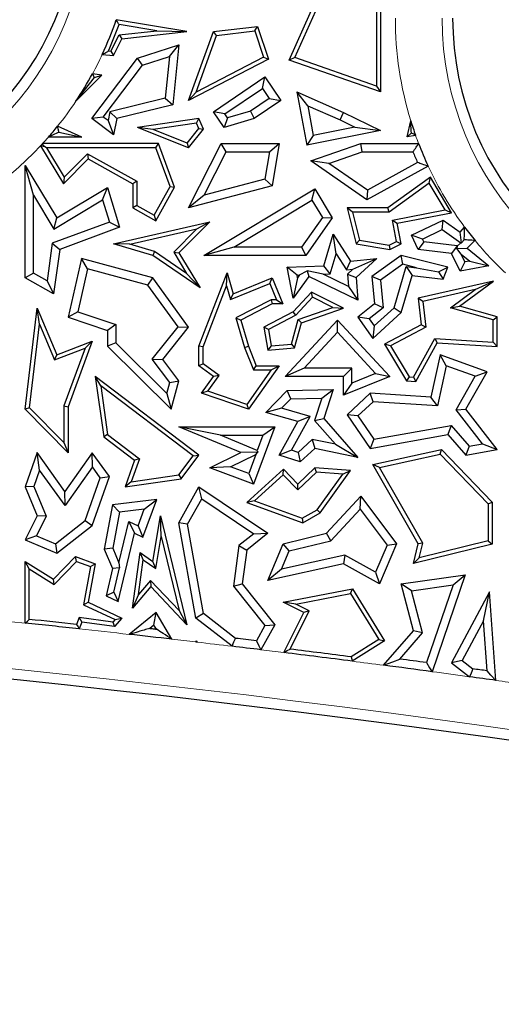
# Model space of a CAD drawing. Units: millimetres. Extents: x 0 to 420, y 0 to 297.
# Drawn here: x 162 to 166, y 79 to 86 of the extents above; entities that cross this region are included whole.
import ezdxf

# ---------------------------------------------------------------- set-up
doc = ezdxf.new("R2010")
doc.units = ezdxf.units.MM

msp = doc.modelspace()

# ---------------------------------------------------------------- linework, layer by layer
at = {"color": 7, "linetype": 'Continuous', "lineweight": 25}
for p, q in [((164.2005, 85.7229), (164.4196, 86.214)), ((164.2404, 85.7401), (164.4496, 86.209)), ((164.8502, 86.214), (164.8502, 85.4962)), ((164.8209, 86.1897), (164.8209, 85.5376)), ((163.4706, 85.9248), (162.9698, 86.0099)), ((163.2588, 85.931), (162.9894, 85.9768)), ((162.9899, 85.9013), (163.2588, 85.931)), ((163.009, 85.8739), (163.4706, 85.9248)), ((163.2588, 85.931), (163.4706, 85.9248)), ((163.4844, 85.4344), (163.6604, 85.9248)), ((163.6604, 85.9248), (163.9755, 85.9621)), ((163.6819, 85.8978), (163.6604, 85.9248)), ((163.6819, 85.8978), (163.9551, 85.9301)), ((163.9551, 85.9301), (163.9755, 85.9621)), ((163.9551, 85.9301), (164.0165, 85.7428)), ((163.9755, 85.9621), (164.0522, 85.7282)), ((162.9319, 85.786), (162.9899, 85.9013)), ((162.9492, 85.755), (163.009, 85.8739)), ((162.9899, 85.9013), (163.009, 85.8739)), ((163.5373, 85.4949), (163.6819, 85.8978)), ((162.914, 85.7876), (162.9319, 85.786)), ((162.9319, 85.786), (162.9492, 85.755)), ((163.1197, 85.7361), (163.4156, 85.8321)), ((163.3479, 85.7483), (163.4156, 85.8321)), ((163.4156, 85.8321), (163.3715, 85.404)), ((162.7951, 85.3064), (163.1197, 85.7361)), ((162.87, 85.762), (162.9492, 85.755)), ((163.1555, 85.6859), (163.1197, 85.7361)), ((163.1555, 85.6859), (163.3479, 85.7483)), ((163.3479, 85.7483), (163.3173, 85.4512)), ((164.0522, 85.7282), (163.4844, 85.4344)), ((164.0165, 85.7428), (163.5373, 85.4949)), ((164.0165, 85.7428), (164.0522, 85.7282)), ((164.2404, 85.7401), (164.2005, 85.7229)), ((164.8502, 85.4962), (164.2005, 85.7229)), ((164.8209, 85.5376), (164.2404, 85.7401)), ((162.8775, 85.3179), (163.1555, 85.6859)), ((162.6827, 85.4297), (162.8678, 85.6145)), ((162.6827, 85.4297), (162.8149, 85.5977)), ((162.8678, 85.6145), (162.8013, 85.6258)), ((162.8149, 85.5977), (162.8678, 85.6145)), ((163.6604, 85.3557), (164.0255, 85.603)), ((164.0098, 85.5214), (164.0255, 85.603)), ((164.0255, 85.603), (164.1397, 85.4344)), ((163.742, 85.34), (164.0098, 85.5214)), ((164.0098, 85.5214), (164.0581, 85.4501)), ((164.8209, 85.5376), (164.8502, 85.4962)), ((163.3173, 85.4512), (162.9249, 85.3547)), ((163.3173, 85.4512), (163.3715, 85.404)), ((163.5373, 85.4949), (163.4844, 85.4344)), ((164.0581, 85.4501), (163.9252, 85.3601)), ((164.1397, 85.4344), (163.9507, 85.3064)), ((164.0581, 85.4501), (164.1397, 85.4344)), ((164.3316, 85.3979), (164.2534, 85.4962)), ((164.2534, 85.4962), (164.5871, 85.3503)), ((164.2534, 85.4962), (164.3243, 85.1174)), ((163.3715, 85.404), (162.9745, 85.3064)), ((163.9252, 85.3601), (163.7616, 85.3112)), ((163.9252, 85.3601), (163.9507, 85.3064)), ((164.3316, 85.3979), (164.5625, 85.297)), ((164.3316, 85.3979), (164.3711, 85.1866)), ((162.8775, 85.3179), (162.7951, 85.3064)), ((162.9492, 85.19), (162.7951, 85.3064)), ((162.9113, 85.2923), (162.8775, 85.3179)), ((162.9249, 85.3547), (162.9113, 85.2923)), ((162.9113, 85.2923), (162.9492, 85.19)), ((162.9249, 85.3547), (162.9745, 85.3064)), ((162.9745, 85.3064), (162.9492, 85.19)), ((163.558, 85.3064), (163.1197, 85.2425)), ((163.5399, 85.2741), (163.558, 85.3064)), ((163.5899, 85.2321), (163.558, 85.3064)), ((163.742, 85.34), (163.6604, 85.3557)), ((163.7371, 85.2425), (163.6604, 85.3557)), ((163.7616, 85.3112), (163.7371, 85.2425)), ((163.9507, 85.3064), (163.7371, 85.2425)), ((163.7616, 85.3112), (163.742, 85.34)), ((164.5625, 85.297), (164.5871, 85.3503)), ((164.5625, 85.297), (164.6678, 85.2455)), ((164.5871, 85.3503), (164.8502, 85.2217)), ((165.0399, 85.1778), (165.0645, 85.2916)), ((162.7245, 85.1747), (162.5521, 85.252)), ((163.2323, 85.2292), (163.1197, 85.2425)), ((163.4827, 85.0976), (163.1197, 85.2425)), ((163.5399, 85.2741), (163.2323, 85.2292)), ((163.4733, 85.1329), (163.2323, 85.2292)), ((163.4733, 85.1329), (163.556, 85.2367)), ((163.4827, 85.0976), (163.5899, 85.2321)), ((163.556, 85.2367), (163.5399, 85.2741)), ((163.556, 85.2367), (163.5899, 85.2321)), ((164.8502, 85.2217), (164.3243, 85.1174)), ((164.6678, 85.2455), (164.3711, 85.1866)), ((164.6678, 85.2455), (164.8502, 85.2217)), ((162.7245, 85.1747), (162.4871, 85.1747)), ((162.5622, 85.2094), (162.7245, 85.1747)), ((164.3711, 85.1866), (164.3243, 85.1174)), ((165.0689, 85.2053), (165.0399, 85.1778)), ((165.0989, 85.1875), (165.0399, 85.1778)), ((162.4316, 85.1134), (162.5945, 84.8433)), ((163.2705, 85.1288), (162.4459, 85.1288)), ((162.4744, 85.0994), (162.4536, 85.1111)), ((163.2501, 85.0994), (162.4744, 85.0994)), ((162.4744, 85.0994), (162.6002, 84.8909)), ((163.2501, 85.0994), (163.2705, 85.1288)), ((163.3524, 84.8225), (163.2501, 85.0994)), ((163.3847, 84.82), (163.2705, 85.1288)), ((163.4733, 85.1329), (163.4827, 85.0976)), ((163.4844, 84.6708), (163.7165, 85.1288)), ((163.7526, 85.07), (163.7165, 85.1288)), ((163.7165, 85.1288), (164.1295, 85.1288)), ((164.0598, 85.07), (164.1295, 85.1288)), ((164.1295, 85.1288), (164.078, 84.8279)), ((164.3545, 85.0061), (164.7086, 85.1288)), ((164.7185, 85.07), (164.7086, 85.1288)), ((164.7086, 85.1288), (165.1206, 85.1288)), ((162.5945, 84.8433), (162.7694, 85.0204)), ((162.6002, 84.8909), (162.7642, 85.057)), ((162.7642, 85.057), (162.7694, 85.0204)), ((162.7642, 85.057), (163.1163, 84.8606)), ((162.7694, 85.0204), (163.0869, 84.8433)), ((163.5961, 84.7612), (163.7526, 85.07)), ((163.7526, 85.07), (164.0598, 85.07)), ((164.0598, 85.07), (164.0265, 84.875)), ((164.4828, 84.9883), (164.7185, 85.07)), ((164.7185, 85.07), (165.0806, 85.07)), ((162.3798, 84.7619), (162.321, 84.9732)), ((162.321, 84.9732), (162.5462, 84.5998)), ((162.321, 84.1731), (162.321, 84.9732)), ((164.4828, 84.9883), (164.3545, 85.0061)), ((164.752, 84.729), (164.3545, 85.0061)), ((164.7558, 84.7981), (164.4828, 84.9883)), ((165.1888, 84.9682), (164.752, 84.729)), ((165.1128, 84.9936), (164.7558, 84.7981)), ((162.6002, 84.8909), (162.5945, 84.8433)), ((164.0265, 84.875), (163.5961, 84.7612)), ((164.0265, 84.875), (164.078, 84.8279)), ((165.2048, 84.8903), (164.9021, 84.6708)), ((165.196, 84.8476), (165.2048, 84.8903)), ((165.3557, 84.6371), (165.2048, 84.8903)), ((162.5462, 84.5998), (162.9069, 84.8173)), ((162.8728, 84.7281), (162.9069, 84.8173)), ((162.9069, 84.8173), (162.9937, 84.5341)), ((163.1163, 84.8606), (163.0869, 84.8433)), ((163.0869, 84.8433), (163.0869, 84.6708)), ((163.1163, 84.8606), (163.1163, 84.6881)), ((163.2392, 84.6195), (163.3524, 84.8225)), ((163.2505, 84.5795), (163.3847, 84.82)), ((163.3524, 84.8225), (163.3847, 84.82)), ((164.078, 84.8279), (163.4844, 84.6708)), ((163.5931, 84.3339), (164.382, 84.8064)), ((164.3618, 84.7258), (164.382, 84.8064)), ((164.382, 84.8064), (164.5058, 84.5998)), ((165.196, 84.8476), (164.9117, 84.6414)), ((165.3091, 84.658), (165.196, 84.8476)), ((162.3798, 84.7619), (162.5263, 84.5191)), ((162.3798, 84.2077), (162.3798, 84.7619)), ((163.5961, 84.7612), (163.4844, 84.6708)), ((164.7558, 84.7981), (164.752, 84.729)), ((162.5263, 84.5191), (162.8728, 84.7281)), ((162.8728, 84.7281), (162.9213, 84.57)), ((163.1163, 84.6881), (163.0869, 84.6708)), ((163.0869, 84.6708), (163.2505, 84.5795)), ((163.1163, 84.6881), (163.2392, 84.6195)), ((163.8057, 84.3927), (164.3618, 84.7258)), ((164.3618, 84.7258), (164.4357, 84.6024)), ((164.6493, 84.6414), (164.6115, 84.6708)), ((164.9021, 84.6708), (164.6115, 84.6708)), ((164.6115, 84.6708), (164.6762, 84.4159)), ((164.9117, 84.6414), (164.9021, 84.6708)), ((162.5263, 84.5191), (162.5462, 84.5998)), ((163.2392, 84.6195), (163.2505, 84.5795)), ((164.4357, 84.6024), (164.2873, 84.3927)), ((164.5058, 84.5998), (164.3177, 84.3339)), ((164.4357, 84.6024), (164.5058, 84.5998)), ((164.9117, 84.6414), (164.6493, 84.6414)), ((164.6493, 84.6414), (164.6999, 84.4418)), ((164.9344, 84.5849), (165.3091, 84.658)), ((164.9689, 84.5617), (165.3557, 84.6371)), ((165.3091, 84.658), (165.3557, 84.6371)), ((162.9213, 84.57), (162.514, 84.4195)), ((162.9937, 84.5341), (162.5674, 84.3766)), ((162.9213, 84.57), (162.9937, 84.5341)), ((162.9503, 84.4159), (163.6347, 84.5732)), ((163.0665, 84.4125), (163.5427, 84.5219)), ((163.5427, 84.5219), (163.3786, 84.3556)), ((163.6347, 84.5732), (163.4156, 84.3513)), ((163.5427, 84.5219), (163.6347, 84.5732)), ((164.9641, 84.4325), (164.9344, 84.5849)), ((164.9344, 84.5849), (164.9689, 84.5617)), ((164.9973, 84.4159), (164.9689, 84.5617)), ((165.0698, 84.4767), (165.2944, 84.5853)), ((165.2886, 84.5172), (165.2944, 84.5853)), ((165.2944, 84.5853), (165.417, 84.4981)), ((165.417, 84.4981), (165.4481, 84.534)), ((164.4472, 84.2592), (164.5139, 84.4847)), ((164.5337, 84.3444), (164.5139, 84.4847)), ((164.5139, 84.4847), (164.6367, 84.2923)), ((165.1483, 84.4494), (165.0698, 84.4767)), ((165.1182, 84.3766), (165.0698, 84.4767)), ((165.1483, 84.4494), (165.2886, 84.5172)), ((165.2886, 84.5172), (165.4203, 84.4236)), ((165.426, 84.424), (165.417, 84.4981)), ((162.514, 84.4195), (162.4772, 84.1533)), ((162.514, 84.4195), (162.5674, 84.3766)), ((163.0665, 84.4125), (162.9503, 84.4159)), ((163.2299, 84.3339), (162.9503, 84.4159)), ((163.2427, 84.3608), (163.0665, 84.4125)), ((163.8057, 84.3927), (163.5931, 84.3339)), ((164.2873, 84.3927), (163.8057, 84.3927)), ((164.2873, 84.3927), (164.3177, 84.3339)), ((164.6999, 84.4418), (164.6762, 84.4159)), ((164.6762, 84.4159), (164.9158, 84.3766)), ((164.6999, 84.4418), (164.9114, 84.4071)), ((164.9114, 84.4071), (164.9641, 84.4325)), ((164.9114, 84.4071), (164.9158, 84.3766)), ((164.9158, 84.3766), (164.9973, 84.4159)), ((164.9641, 84.4325), (164.9973, 84.4159)), ((165.1571, 84.4311), (165.1182, 84.3766)), ((165.1571, 84.4311), (165.1483, 84.4494)), ((165.3945, 84.4024), (165.1571, 84.4311)), ((165.3945, 84.4024), (165.3556, 84.3479)), ((165.3957, 84.3998), (165.3925, 84.3819)), ((165.3925, 84.3819), (165.4649, 84.3849)), ((165.4231, 84.3432), (165.3925, 84.3819)), ((165.3957, 84.3998), (165.3945, 84.4024)), ((165.4203, 84.4236), (165.3957, 84.3998)), ((165.4203, 84.4236), (165.426, 84.424)), ((165.4454, 84.4446), (165.426, 84.424)), ((165.5217, 84.4399), (165.4649, 84.3849)), ((165.4649, 84.3849), (165.6191, 84.2592)), ((162.5674, 84.3766), (162.5237, 84.0601)), ((162.7222, 84.311), (162.6269, 83.8938)), ((162.7659, 84.2382), (162.7222, 84.311)), ((163.2299, 84.1731), (162.7222, 84.311)), ((163.2427, 84.3608), (163.2299, 84.3339)), ((163.5657, 84.1024), (163.2299, 84.3339)), ((163.4701, 84.204), (163.2427, 84.3608)), ((163.3786, 84.3556), (163.4701, 84.204)), ((163.3786, 84.3556), (163.4156, 84.3513)), ((163.4156, 84.3513), (163.5657, 84.1024)), ((164.3177, 84.3339), (163.5931, 84.3339)), ((164.4915, 84.2019), (164.5337, 84.3444)), ((164.5337, 84.3444), (164.6066, 84.2302)), ((164.6367, 84.2923), (164.8239, 84.311)), ((164.6535, 84.2349), (164.8239, 84.311)), ((164.8239, 84.311), (164.6762, 84.176)), ((164.9973, 84.3339), (164.7881, 84.1846)), ((165.0093, 84.2703), (164.9973, 84.3339)), ((165.3295, 84.2507), (164.9973, 84.3339)), ((165.3556, 84.3479), (165.1182, 84.3766)), ((165.417, 84.2206), (165.3556, 84.3479)), ((165.4503, 84.2868), (165.4231, 84.3432)), ((165.4231, 84.3432), (165.4843, 84.2933)), ((164.1854, 84.2507), (164.4472, 84.2592)), ((164.2563, 84.1942), (164.1854, 84.2507)), ((164.2286, 84.0294), (164.1854, 84.2507)), ((164.4915, 84.2019), (164.4472, 84.2592)), ((164.6066, 84.2302), (164.6367, 84.2923)), ((165.0093, 84.2703), (164.8499, 84.1565)), ((164.9456, 83.9598), (165.0329, 84.2549)), ((165.1059, 84.2461), (165.0093, 84.2703)), ((165.0329, 84.2549), (165.0752, 84.1906)), ((165.0329, 84.2549), (165.1059, 84.2461)), ((165.1059, 84.2461), (165.2632, 84.217)), ((165.2632, 84.217), (165.3295, 84.2507)), ((165.2944, 84.1641), (165.3295, 84.2507)), ((165.4503, 84.2868), (165.417, 84.2206)), ((165.6191, 84.2592), (165.417, 84.2206)), ((165.4843, 84.2933), (165.4503, 84.2868)), ((165.4843, 84.2933), (165.6191, 84.2592)), ((162.3798, 84.2077), (162.321, 84.1731)), ((162.5237, 84.0601), (162.321, 84.1731)), ((162.4772, 84.1533), (162.3798, 84.2077)), ((162.7659, 84.2382), (162.696, 83.9326)), ((163.1946, 84.1218), (162.7659, 84.2382)), ((163.1946, 84.1218), (163.2299, 84.1731)), ((163.4844, 83.8237), (163.2299, 84.1731)), ((163.4701, 84.204), (163.5657, 84.1024)), ((163.5577, 83.6877), (163.7578, 84.2098)), ((163.754, 84.1176), (163.7578, 84.2098)), ((163.7578, 84.2098), (163.8013, 84.0601)), ((163.8013, 84.0601), (164.078, 84.1731)), ((164.062, 84.1348), (164.078, 84.1731)), ((164.078, 84.1731), (164.1537, 83.988)), ((164.3389, 84.1846), (164.2286, 84.0294)), ((164.2601, 84.1751), (164.2286, 84.0294)), ((164.2563, 84.1942), (164.2741, 84.1948)), ((164.2601, 84.1751), (164.2563, 84.1942)), ((164.2741, 84.1948), (164.2601, 84.1751)), ((164.2741, 84.1948), (164.3288, 84.2241)), ((164.4418, 84.2003), (164.3288, 84.2241)), ((164.3288, 84.2241), (164.3389, 84.1846)), ((164.6889, 84.0158), (164.3389, 84.1846)), ((164.4418, 84.2003), (164.4915, 84.2019)), ((164.6222, 84.1132), (164.4418, 84.2003)), ((164.6066, 84.2302), (164.6535, 84.2349)), ((164.6535, 84.2349), (164.6153, 84.2)), ((164.6153, 84.2), (164.6222, 84.1132)), ((164.6153, 84.2), (164.6762, 84.176)), ((164.6762, 84.176), (164.6889, 84.0158)), ((164.8499, 84.1565), (164.7881, 84.1846)), ((164.7881, 84.1846), (164.8077, 83.988)), ((164.9973, 83.9275), (165.0752, 84.1906)), ((165.0752, 84.1906), (165.2944, 84.1641)), ((165.2632, 84.217), (165.2944, 84.1641)), ((162.4772, 84.1533), (162.5237, 84.0601)), ((163.4104, 83.8255), (163.1946, 84.1218)), ((163.5871, 83.6823), (163.754, 84.1176)), ((163.754, 84.1176), (163.7822, 84.0205)), ((163.7822, 84.0205), (164.062, 84.1348)), ((164.062, 84.1348), (164.1099, 84.0173)), ((164.6222, 84.1132), (164.6889, 84.0158)), ((164.8499, 84.1565), (164.8694, 83.9618)), ((165.6543, 84.1507), (165.1182, 84.0294)), ((165.4122, 83.9726), (165.6543, 84.1507)), ((165.5236, 84.091), (165.6543, 84.1507)), ((163.7822, 84.0205), (163.8013, 84.0601)), ((164.3581, 84.0728), (164.2286, 83.933)), ((164.3646, 84.0367), (164.2467, 83.9093)), ((164.3646, 84.0367), (164.3581, 84.0728)), ((164.5866, 83.9579), (164.3581, 84.0728)), ((164.5114, 83.9628), (164.3646, 84.0367)), ((165.5236, 84.091), (165.1504, 84.0066)), ((165.3464, 83.9607), (165.5236, 84.091)), ((164.071, 84.0173), (163.8204, 83.889)), ((164.078, 83.988), (163.8553, 83.8739)), ((164.071, 84.0173), (164.078, 83.988)), ((164.1099, 84.0173), (164.071, 84.0173)), ((164.1537, 83.988), (164.078, 83.988)), ((164.1099, 84.0173), (164.1537, 83.988)), ((164.2645, 83.877), (164.5114, 83.9628)), ((164.5114, 83.9628), (164.5866, 83.9579)), ((164.8077, 83.988), (164.6889, 83.8938)), ((164.8694, 83.9618), (164.7692, 83.8824)), ((164.8054, 83.8317), (164.9456, 83.9598)), ((164.8694, 83.9618), (164.8077, 83.988)), ((164.9456, 83.9598), (164.9973, 83.9275)), ((165.1504, 84.0066), (165.1182, 84.0294)), ((165.1182, 84.0294), (165.1399, 83.8391)), ((165.1504, 84.0066), (165.1713, 83.8224)), ((165.3464, 83.9607), (165.4122, 83.9726)), ((165.6508, 83.8743), (165.3464, 83.9607)), ((165.6802, 83.8965), (165.4122, 83.9726)), ((162.321, 83.2396), (162.4067, 83.9579)), ((162.4227, 83.8444), (162.4067, 83.9579)), ((162.4067, 83.9579), (162.5462, 83.6276)), ((162.696, 83.9326), (162.6269, 83.8938)), ((162.6269, 83.8938), (162.9069, 83.8002)), ((162.696, 83.9326), (162.9657, 83.8425)), ((164.2286, 83.933), (164.0198, 83.8237)), ((164.2467, 83.9093), (164.0523, 83.8076)), ((164.2467, 83.9093), (164.2286, 83.933)), ((164.2886, 83.8543), (164.5866, 83.9579)), ((164.7692, 83.8824), (164.6889, 83.8938)), ((164.6889, 83.8938), (164.796, 83.7436)), ((164.796, 83.7436), (164.9973, 83.9275)), ((165.6508, 83.8743), (165.6802, 83.8965)), ((165.6802, 83.6854), (165.6802, 83.8965)), ((162.3519, 83.2502), (162.4227, 83.8444)), ((162.4227, 83.8444), (162.5302, 83.59)), ((162.9657, 83.8425), (162.9069, 83.8002)), ((162.9657, 83.8425), (162.9657, 83.7123)), ((163.2257, 83.5953), (163.4104, 83.8255)), ((163.3001, 83.5942), (163.4844, 83.8237)), ((163.4104, 83.8255), (163.4844, 83.8237)), ((163.8204, 83.889), (163.8816, 83.6781)), ((163.8204, 83.889), (163.8553, 83.8739)), ((163.8553, 83.8739), (163.9094, 83.6877)), ((164.0523, 83.8076), (164.0198, 83.8237)), ((164.0198, 83.8237), (164.0473, 83.6594)), ((164.1721, 83.472), (164.5441, 83.8739)), ((164.2152, 83.7033), (164.2645, 83.877)), ((164.238, 83.6757), (164.2886, 83.8543)), ((164.2645, 83.877), (164.2886, 83.8543)), ((164.5441, 83.7874), (164.5441, 83.8739)), ((164.5441, 83.8739), (164.9158, 83.472)), ((164.7692, 83.8824), (164.8054, 83.8317)), ((164.8054, 83.8317), (164.796, 83.7436)), ((165.1399, 83.8391), (164.8787, 83.7024)), ((165.1713, 83.8224), (164.9199, 83.6908)), ((165.1713, 83.8224), (165.1399, 83.8391)), ((165.6508, 83.7167), (165.6508, 83.8743)), ((162.9069, 83.8002), (162.9069, 83.6877)), ((164.0523, 83.8076), (164.0718, 83.691)), ((164.3066, 83.5308), (164.5441, 83.7874)), ((164.5441, 83.7874), (164.8149, 83.4946)), ((162.5462, 83.6276), (162.7992, 83.7241)), ((162.7992, 83.7241), (162.6269, 83.2574)), ((162.7492, 83.6736), (162.7992, 83.7241)), ((162.9657, 83.7123), (162.9069, 83.6877)), ((162.9069, 83.6877), (163.3609, 83.2396)), ((162.9657, 83.7123), (163.3305, 83.3521)), ((163.5871, 83.6823), (163.5577, 83.6877)), ((163.5577, 83.5485), (163.5577, 83.6877)), ((163.5871, 83.5632), (163.5871, 83.6823)), ((163.8816, 83.6781), (163.9094, 83.6877)), ((163.9094, 83.6877), (163.9653, 83.5485)), ((164.0718, 83.691), (164.0473, 83.6594)), ((164.0718, 83.691), (164.2152, 83.7033)), ((164.2152, 83.7033), (164.238, 83.6757)), ((164.9199, 83.6908), (164.8787, 83.7024)), ((164.8787, 83.7024), (165.0354, 83.441)), ((164.9199, 83.6908), (165.0526, 83.4694)), ((165.0834, 83.4674), (165.2366, 83.743)), ((165.1, 83.4369), (165.2533, 83.7125)), ((165.2366, 83.743), (165.2533, 83.7125)), ((165.2366, 83.743), (165.6508, 83.7167)), ((165.2533, 83.7125), (165.6802, 83.6854)), ((165.6508, 83.7167), (165.6802, 83.6854)), ((162.5302, 83.59), (162.7492, 83.6736)), ((162.5302, 83.59), (162.5462, 83.6276)), ((162.7492, 83.6736), (162.5975, 83.2626)), ((163.8816, 83.6781), (163.9454, 83.5191)), ((164.0473, 83.6594), (164.238, 83.6757)), ((165.2729, 83.6276), (165.208, 83.3253)), ((165.3162, 83.5493), (165.2729, 83.6276)), ((165.6089, 83.5054), (165.2729, 83.6276)), ((163.3513, 83.4286), (163.2257, 83.5953)), ((163.2257, 83.5953), (163.3001, 83.5942)), ((163.4156, 83.441), (163.3001, 83.5942)), ((163.5871, 83.5632), (163.5577, 83.5485)), ((163.6604, 83.472), (163.5577, 83.5485)), ((163.701, 83.4784), (163.5871, 83.5632)), ((164.1295, 83.5485), (163.9094, 83.2396)), ((163.9454, 83.5191), (163.9653, 83.5485)), ((163.9653, 83.5485), (164.1295, 83.5485)), ((164.0724, 83.5191), (164.1295, 83.5485)), ((165.3162, 83.5493), (165.2548, 83.2634)), ((165.5234, 83.4739), (165.3162, 83.5493)), ((162.8592, 83.4056), (162.8202, 83.472)), ((163.558, 82.9136), (162.8202, 83.472)), ((162.8202, 83.472), (162.8809, 83.0428)), ((163.5754, 83.3527), (163.6604, 83.472)), ((163.6223, 83.3678), (163.701, 83.4784)), ((163.701, 83.4784), (163.6604, 83.472)), ((164.0724, 83.5191), (163.8981, 83.2744)), ((163.9454, 83.5191), (164.0724, 83.5191)), ((164.3066, 83.5308), (164.1721, 83.472)), ((164.5866, 83.472), (164.1721, 83.472)), ((164.6454, 83.5308), (164.3066, 83.5308)), ((164.6454, 83.5308), (164.5866, 83.472)), ((164.5866, 83.339), (164.5866, 83.472)), ((164.9158, 83.472), (164.5866, 83.339)), ((164.6454, 83.4261), (164.6454, 83.5308)), ((164.8149, 83.4946), (164.6454, 83.4261)), ((164.8149, 83.4946), (164.9158, 83.472)), ((165.0526, 83.4694), (165.0354, 83.441)), ((165.0526, 83.4694), (165.0834, 83.4674)), ((165.3872, 83.2345), (165.5234, 83.4739)), ((165.4577, 83.2396), (165.6089, 83.5054)), ((165.5234, 83.4739), (165.6089, 83.5054)), ((163.5169, 82.9078), (162.8592, 83.4056)), ((162.8592, 83.4056), (162.9083, 83.0589)), ((163.3305, 83.3521), (163.3513, 83.4286)), ((163.3513, 83.4286), (163.4156, 83.441)), ((163.3609, 83.2396), (163.4156, 83.441)), ((164.6454, 83.4261), (164.5866, 83.339)), ((165.0354, 83.441), (165.1, 83.4369)), ((165.0834, 83.4674), (165.1, 83.4369)), ((163.3305, 83.3521), (163.3609, 83.2396)), ((163.6223, 83.3678), (163.5754, 83.3527)), ((163.9094, 83.2396), (163.5754, 83.3527)), ((163.8981, 83.2744), (163.6223, 83.3678)), ((164.0349, 83.2163), (164.1854, 83.3721)), ((164.1854, 83.3721), (164.5136, 83.3796)), ((164.2109, 83.3139), (164.1854, 83.3721)), ((164.4323, 83.3189), (164.5136, 83.3796)), ((164.5136, 83.3796), (164.4472, 83.1735)), ((164.7763, 83.3527), (164.6115, 83.2003)), ((164.7977, 83.2924), (164.7763, 83.3527)), ((165.208, 83.3253), (164.7763, 83.3527)), ((162.5975, 83.2626), (162.5975, 83.0021)), ((162.5975, 83.2626), (162.6269, 83.2574)), ((163.8981, 83.2744), (163.9094, 83.2396)), ((164.1453, 83.246), (164.2109, 83.3139)), ((164.2109, 83.3139), (164.4323, 83.3189)), ((164.4323, 83.3189), (164.3811, 83.1599)), ((164.7977, 83.2924), (164.6888, 83.1918)), ((165.2548, 83.2634), (164.7977, 83.2924)), ((165.2548, 83.2634), (165.208, 83.3253)), ((162.3519, 83.2502), (162.321, 83.2396)), ((162.6269, 82.9306), (162.321, 83.2396)), ((162.5975, 83.0021), (162.3519, 83.2502)), ((162.6269, 83.2574), (162.6269, 82.9306)), ((164.1453, 83.246), (164.0349, 83.2163)), ((164.262, 83.1518), (164.0349, 83.2163)), ((164.3494, 83.1881), (164.1453, 83.246)), ((164.6888, 83.1918), (164.6115, 83.2003)), ((164.6115, 83.2003), (164.7763, 82.9615)), ((164.6888, 83.1918), (164.8031, 83.0261)), ((165.3872, 83.2345), (165.4577, 83.2396)), ((165.574, 82.9939), (165.3872, 83.2345)), ((165.6802, 82.953), (165.4577, 83.2396)), ((164.1295, 82.9136), (164.262, 83.1518)), ((164.2156, 82.9476), (164.3494, 83.1881)), ((164.3494, 83.1881), (164.262, 83.1518)), ((164.3811, 83.1599), (164.4472, 83.1735)), ((164.3811, 83.1599), (164.5288, 82.9901)), ((164.4472, 83.1735), (164.6889, 82.8956)), ((164.8031, 83.0261), (165.3519, 83.1247)), ((165.3519, 83.1247), (165.3295, 83.061)), ((165.3519, 83.1247), (165.4802, 82.9773)), ((162.9083, 83.0589), (162.8809, 83.0428)), ((162.9083, 83.0589), (163.1354, 82.887)), ((163.8553, 82.9313), (163.4156, 83.1137)), ((163.7107, 83.055), (163.4156, 83.1137)), ((163.4156, 83.1137), (164.0975, 83.1137)), ((163.9728, 82.9462), (163.7107, 83.055)), ((163.7107, 83.055), (164.0131, 83.055)), ((164.0975, 83.1137), (163.9469, 82.7073)), ((164.0131, 83.055), (163.9728, 82.9462)), ((164.0131, 83.055), (164.0975, 83.1137)), ((164.7763, 82.9615), (165.3295, 83.061)), ((165.3295, 83.061), (165.4577, 82.9136)), ((162.5975, 83.0021), (162.6269, 82.9306)), ((162.8809, 83.0428), (163.1005, 82.8766)), ((164.3645, 83.0254), (164.2637, 82.9321)), ((164.3645, 83.0254), (164.382, 82.9615)), ((164.5288, 82.9901), (164.3645, 83.0254)), ((164.5288, 82.9901), (164.6889, 82.8956)), ((164.8031, 83.0261), (164.7763, 82.9615)), ((165.4802, 82.9773), (165.574, 82.9939)), ((165.574, 82.9939), (165.6802, 82.953)), ((162.4067, 82.9313), (162.321, 82.6881)), ((162.4247, 82.8056), (162.4067, 82.9313)), ((162.6048, 82.6556), (162.4067, 82.9313)), ((162.7992, 82.9306), (162.6048, 82.6556)), ((162.7996, 82.8293), (162.7992, 82.9306)), ((162.9207, 82.7616), (162.7992, 82.9306)), ((163.4311, 82.7445), (163.558, 82.9136)), ((163.5169, 82.9078), (163.558, 82.9136)), ((163.6347, 82.8231), (163.8553, 82.9313)), ((163.7834, 82.8306), (163.9624, 82.9184)), ((163.9776, 82.9352), (163.8553, 82.9313)), ((163.9624, 82.9184), (163.9122, 82.7829)), ((163.9624, 82.9184), (163.9776, 82.9352)), ((163.9728, 82.9462), (163.9776, 82.9352)), ((164.2156, 82.9476), (164.1295, 82.9136)), ((164.2783, 82.8656), (164.1295, 82.9136)), ((164.2637, 82.9321), (164.2156, 82.9476)), ((164.2637, 82.9321), (164.2783, 82.8656)), ((164.382, 82.9615), (164.2783, 82.8656)), ((164.6889, 82.8956), (164.382, 82.9615)), ((164.796, 82.8454), (165.2843, 82.953)), ((164.8414, 82.8253), (165.2745, 82.9208)), ((165.2745, 82.9208), (165.2843, 82.953)), ((165.2745, 82.9208), (165.6155, 82.5671)), ((165.2843, 82.953), (165.6449, 82.579)), ((165.4802, 82.9773), (165.4577, 82.9136)), ((165.4577, 82.9136), (165.6802, 82.953)), ((163.1005, 82.8766), (163.0328, 82.6881)), ((163.1354, 82.887), (163.0769, 82.7241)), ((163.1354, 82.887), (163.1005, 82.8766)), ((163.4149, 82.7719), (163.5169, 82.9078)), ((164.8414, 82.8253), (164.796, 82.8454)), ((165.1182, 82.2821), (164.796, 82.8454)), ((162.4247, 82.8056), (162.3839, 82.6898)), ((162.6053, 82.5543), (162.4247, 82.8056)), ((162.7996, 82.8293), (162.6053, 82.5543)), ((162.8551, 82.7521), (162.7996, 82.8293)), ((163.0769, 82.7241), (163.4149, 82.7719)), ((163.4149, 82.7719), (163.4311, 82.7445)), ((163.7834, 82.8306), (163.6347, 82.8231)), ((163.9469, 82.7073), (163.6347, 82.8231)), ((163.9122, 82.7829), (163.7834, 82.8306)), ((164.1594, 82.8137), (163.8977, 82.5772)), ((163.9122, 82.7829), (163.9469, 82.7073)), ((164.158, 82.7728), (163.9536, 82.5881)), ((164.158, 82.7728), (164.1594, 82.8137)), ((164.2612, 82.6658), (164.158, 82.7728)), ((164.262, 82.7073), (164.1594, 82.8137)), ((164.393, 82.7928), (164.2612, 82.6658)), ((164.382, 82.8231), (164.262, 82.7073)), ((164.393, 82.7928), (164.382, 82.8231)), ((164.6367, 82.8043), (164.382, 82.8231)), ((164.5822, 82.7789), (164.393, 82.7928)), ((164.3995, 82.5248), (164.5822, 82.7789)), ((164.4196, 82.5025), (164.6367, 82.8043)), ((164.5822, 82.7789), (164.6367, 82.8043)), ((165.1495, 82.2865), (164.8414, 82.8253)), ((162.7494, 82.4482), (162.8551, 82.7521)), ((162.7992, 82.4126), (162.9207, 82.7616)), ((162.8551, 82.7521), (162.9207, 82.7616)), ((163.0328, 82.6881), (163.4311, 82.7445)), ((163.0769, 82.7241), (163.0328, 82.6881)), ((164.2612, 82.6658), (164.262, 82.7073)), ((162.3839, 82.6898), (162.321, 82.6881)), ((162.321, 82.6881), (162.4067, 82.4806)), ((162.3839, 82.6898), (162.4712, 82.4782)), ((162.6053, 82.5543), (162.6048, 82.6556)), ((163.4156, 82.4318), (163.558, 82.6881)), ((163.5782, 82.6035), (163.558, 82.6881)), ((163.558, 82.6881), (164.0473, 82.3574)), ((162.9418, 82.5599), (162.8834, 82.2452)), ((163.2577, 82.5982), (162.9418, 82.5599)), ((162.9917, 82.5067), (162.9418, 82.5599)), ((163.1584, 82.33), (163.2577, 82.5982)), ((163.1691, 82.5283), (163.2577, 82.5982)), ((163.4771, 82.4215), (163.5782, 82.6035)), ((163.5782, 82.6035), (163.948, 82.3535)), ((163.9536, 82.5881), (163.8977, 82.5772)), ((163.8977, 82.5772), (164.2959, 82.4318)), ((163.9536, 82.5881), (164.2932, 82.4641)), ((164.4646, 82.3574), (164.7086, 82.6207)), ((164.7039, 82.5291), (164.7086, 82.6207)), ((164.7086, 82.6207), (164.9631, 82.2821)), ((165.6155, 82.5671), (165.6449, 82.579)), ((165.6155, 82.5671), (165.6155, 82.3028)), ((165.6449, 82.579), (165.6449, 82.2798)), ((162.9917, 82.5067), (162.9444, 82.2518)), ((163.1691, 82.5283), (162.9917, 82.5067)), ((163.1255, 82.4105), (163.1691, 82.5283)), ((164.2932, 82.4641), (164.3995, 82.5248)), ((164.2959, 82.4318), (164.4196, 82.5025)), ((164.3995, 82.5248), (164.4196, 82.5025)), ((164.4958, 82.3045), (164.7039, 82.5291)), ((164.7039, 82.5291), (164.8958, 82.2738)), ((162.4067, 82.4806), (162.321, 82.3096)), ((162.4712, 82.4782), (162.4017, 82.3394)), ((162.4712, 82.4782), (162.4067, 82.4806)), ((162.5372, 82.2824), (162.7494, 82.4482)), ((162.7494, 82.4482), (162.7992, 82.4126)), ((162.9891, 82.1464), (163.0603, 82.4413)), ((163.0603, 82.4413), (163.1005, 82.3574)), ((163.0603, 82.4413), (163.1255, 82.4105)), ((163.2299, 82.1576), (163.2854, 82.4806)), ((163.2901, 82.3346), (163.2854, 82.4806)), ((163.2854, 82.4806), (163.4706, 81.7069)), ((163.4771, 82.4215), (163.4156, 82.4318)), ((163.5355, 81.7535), (163.4156, 82.4318)), ((163.5894, 81.7862), (163.4771, 82.4215)), ((164.2932, 82.4641), (164.2959, 82.4318)), ((162.5462, 82.2149), (162.7992, 82.4126)), ((162.9834, 81.8724), (163.1005, 82.3574)), ((163.1005, 82.3574), (163.1584, 82.33)), ((163.1255, 82.4105), (163.1584, 82.33)), ((163.948, 82.3535), (163.8425, 82.2695)), ((164.0473, 82.3574), (163.8977, 82.2383)), ((163.948, 82.3535), (164.0473, 82.3574)), ((164.1572, 82.2821), (164.4646, 82.3574)), ((164.4958, 82.3045), (164.4646, 82.3574)), ((162.4017, 82.3394), (162.321, 82.3096)), ((162.321, 82.3096), (162.5462, 82.2149)), ((162.4017, 82.3394), (162.5372, 82.2824)), ((162.5372, 82.2824), (162.5462, 82.2149)), ((163.251, 82.1072), (163.2901, 82.3346)), ((163.2901, 82.3346), (163.4164, 81.8074)), ((164.0473, 82.021), (164.1572, 82.2821)), ((164.1999, 82.232), (164.1572, 82.2821)), ((164.1999, 82.232), (164.4958, 82.3045)), ((164.9631, 82.2821), (164.8434, 81.9977)), ((164.8958, 82.2738), (164.9631, 82.2821)), ((165.0845, 82.1425), (165.1182, 82.2821)), ((165.6449, 82.2798), (165.0845, 82.1425)), ((165.1495, 82.2865), (165.1182, 82.2821)), ((165.6155, 82.3028), (165.1244, 82.1826)), ((165.1244, 82.1826), (165.1495, 82.2865)), ((165.6155, 82.3028), (165.6449, 82.2798)), ((162.9444, 82.2518), (162.8834, 82.2452)), ((162.8834, 82.2452), (162.9418, 82.1072)), ((162.9444, 82.2518), (162.9891, 82.1464)), ((163.0845, 81.8259), (163.1389, 82.2208)), ((163.1615, 82.1693), (163.1389, 82.2208)), ((163.1389, 82.2208), (163.2299, 82.1576)), ((163.8425, 82.2695), (163.8046, 81.9806)), ((163.8425, 82.2695), (163.8977, 82.2383)), ((163.8977, 82.2383), (163.8661, 81.9977)), ((164.1455, 82.1028), (164.1999, 82.232)), ((164.8958, 82.2738), (164.8146, 82.0808)), ((162.3504, 82.1047), (162.321, 82.1576)), ((162.321, 82.1576), (162.5237, 82.0313)), ((162.321, 81.7185), (162.321, 82.1576)), ((162.5237, 82.0313), (162.68, 82.1918)), ((162.5283, 81.9939), (162.6877, 82.1576)), ((162.6877, 82.1576), (162.68, 82.1918)), ((162.68, 82.1918), (162.8202, 82.1399)), ((162.6877, 82.1576), (162.7868, 82.1209)), ((162.8202, 82.1399), (162.7697, 81.8665)), ((162.7868, 82.1209), (162.8202, 82.1399)), ((162.9891, 82.1464), (162.9919, 82.1118)), ((163.1273, 81.9213), (163.1615, 82.1693)), ((163.1615, 82.1693), (163.251, 82.1072)), ((163.251, 82.1072), (163.2299, 82.1576)), ((164.5866, 82.1399), (164.0473, 82.021)), ((164.5956, 82.2021), (164.1455, 82.1028)), ((164.5956, 82.2021), (164.5866, 82.1399)), ((164.8434, 81.9977), (164.5866, 82.1399)), ((164.8146, 82.0808), (164.5956, 82.2021)), ((165.1244, 82.1826), (165.0845, 82.1425)), ((162.3504, 82.1047), (162.5283, 81.9939)), ((162.3504, 81.745), (162.3504, 82.1047)), ((162.7868, 82.1209), (162.7367, 81.8496)), ((162.9418, 82.1072), (162.8983, 81.9126)), ((162.9919, 82.1118), (162.9418, 82.1072)), ((162.9517, 81.9387), (162.9919, 82.1118)), ((164.1455, 82.1028), (164.0473, 82.021)), ((164.8146, 82.0808), (164.8434, 81.9977)), ((162.5283, 81.9939), (162.5237, 82.0313)), ((163.2138, 82.0226), (163.1273, 81.9213)), ((163.2138, 82.0226), (163.2149, 81.9786)), ((163.4164, 81.8074), (163.2138, 82.0226)), ((164.9973, 81.9977), (165.4528, 82.0624)), ((165.4528, 82.0624), (165.2166, 81.3731)), ((165.3661, 81.9907), (165.4528, 82.0624)), ((162.9517, 81.9387), (162.8983, 81.9126)), ((162.9517, 81.9387), (162.9834, 81.8724)), ((163.2149, 81.9786), (163.0845, 81.8259)), ((163.4706, 81.7069), (163.2149, 81.9786)), ((163.8046, 81.9806), (163.8661, 81.9977)), ((163.8046, 81.9806), (164.0271, 81.7011)), ((163.8661, 81.9977), (164.0975, 81.7069)), ((164.1572, 81.8665), (164.6511, 81.9624)), ((164.2476, 81.8541), (164.6367, 81.9297)), ((164.6367, 81.9297), (164.6511, 81.9624)), ((164.6367, 81.9297), (164.8384, 81.6015)), ((164.6511, 81.9624), (164.8787, 81.5921)), ((165.0708, 81.9488), (164.9973, 81.9977)), ((165.0845, 81.6641), (164.9973, 81.9977)), ((165.0708, 81.9488), (165.3661, 81.9907)), ((165.1492, 81.6489), (165.0708, 81.9488)), ((165.3661, 81.9907), (165.1766, 81.4378)), ((165.6251, 81.9405), (165.3556, 81.4357)), ((165.5813, 81.7336), (165.6251, 81.9405)), ((165.671, 81.311), (165.6251, 81.9405)), ((162.7367, 81.8496), (162.7697, 81.8665)), ((162.7697, 81.8665), (163.009, 81.7535)), ((162.8983, 81.9126), (162.9834, 81.8724)), ((163.1273, 81.9213), (163.0845, 81.8259)), ((164.2476, 81.8541), (164.1572, 81.8665)), ((164.3033, 81.7934), (164.1572, 81.8665)), ((162.7367, 81.8496), (162.9617, 81.7434)), ((163.2537, 81.7934), (163.062, 81.6384)), ((163.2378, 81.705), (163.2537, 81.7934)), ((163.3661, 81.6039), (163.2537, 81.7934)), ((163.4164, 81.8074), (163.4706, 81.7069)), ((164.1611, 81.5092), (164.3033, 81.7934)), ((164.206, 81.5332), (164.3427, 81.8066)), ((164.3427, 81.8066), (164.2476, 81.8541)), ((164.3427, 81.8066), (164.3033, 81.7934)), ((162.7053, 81.7578), (162.6873, 81.7092)), ((162.7053, 81.7578), (162.7246, 81.7254)), ((162.9457, 81.7246), (162.7053, 81.7578)), ((162.7246, 81.7254), (162.7069, 81.6775)), ((162.9576, 81.6933), (162.7246, 81.7254)), ((162.9617, 81.7434), (162.9457, 81.7246)), ((162.9457, 81.7246), (162.9576, 81.6933)), ((163.009, 81.7535), (162.9576, 81.6933)), ((162.9617, 81.7434), (163.009, 81.7535)), ((163.5894, 81.7862), (163.5355, 81.7535)), ((163.7941, 81.5537), (163.5355, 81.7535)), ((163.8172, 81.6102), (163.5894, 81.7862)), ((165.5813, 81.7336), (165.4308, 81.4518)), ((165.6071, 81.3792), (165.5813, 81.7336)), ((163.2378, 81.705), (163.2083, 81.6811)), ((163.2552, 81.6758), (163.2378, 81.705)), ((164.0271, 81.7011), (163.9666, 81.5922)), ((164.0975, 81.7069), (163.9987, 81.529)), ((164.0271, 81.7011), (164.0975, 81.7069)), ((164.8716, 81.4189), (165.0845, 81.6641)), ((164.9876, 81.4629), (165.1492, 81.6489)), ((165.1492, 81.6489), (165.0845, 81.6641)), ((163.5362, 81.5842), (163.5376, 81.5921)), ((163.5362, 81.5842), (163.5391, 81.5864)), ((163.5391, 81.5864), (163.5376, 81.5921)), ((163.5376, 81.5921), (163.545, 81.5832)), ((164.8384, 81.6015), (164.6416, 81.4783)), ((164.8787, 81.5921), (164.6483, 81.4478)), ((164.8384, 81.6015), (164.8787, 81.5921)), ((165.4308, 81.4518), (165.3556, 81.4357)), ((165.4308, 81.4518), (165.5068, 81.393)), ((165.3556, 81.4357), (165.4832, 81.3369))]:
    msp.add_line(p, q, dxfattribs=at)
at = {"color": 8, "linetype": 'Continuous', "lineweight": 18}
msp.add_line((162.321, 81.7185), (162.2239, 81.7286), dxfattribs=at)
at = {"color": 7, "linetype": 'Continuous', "lineweight": 25, "flags": 128}
for points in [[(162.4536, 85.1111), (162.4493, 85.121), (162.4459, 85.1288)], [(162.321, 81.7185), (162.3375, 81.7333), (162.3504, 81.745)], [(162.6873, 81.7092), (162.6982, 81.6915), (162.7069, 81.6775)], [(163.2083, 81.6811), (163.2141, 81.6804), (163.22, 81.6798), (163.2258, 81.6791), (163.2317, 81.6785), (163.2376, 81.6778), (163.2434, 81.6771), (163.2493, 81.6765), (163.2552, 81.6758)], [(163.545, 81.5832), (163.5439, 81.5833), (163.5428, 81.5834), (163.5417, 81.5836), (163.5406, 81.5837), (163.5395, 81.5838), (163.5384, 81.5839), (163.5373, 81.5841), (163.5362, 81.5842)], [(163.5391, 81.5864), (163.5424, 81.5846), (163.545, 81.5832)], [(163.7941, 81.5537), (163.807, 81.5853), (163.8172, 81.6102)], [(163.9666, 81.5922), (163.9846, 81.5568), (163.9987, 81.529)], [(164.1611, 81.5092), (164.1863, 81.5226), (164.206, 81.5332)], [(164.6416, 81.4783), (164.6454, 81.4612), (164.6483, 81.4478)], [(164.8716, 81.4189), (164.9366, 81.4436), (164.9876, 81.4629)], [(165.1766, 81.4378), (165.199, 81.4016), (165.2166, 81.3731)], [(165.5068, 81.393), (165.4936, 81.3616), (165.4832, 81.3369)], [(165.671, 81.311), (165.6352, 81.3492), (165.6071, 81.3792)]]:
    msp.add_lwpolyline(points, dxfattribs=at)
at = {"color": 8, "linetype": 'Continuous', "lineweight": 18}
for centre, radius, start, end in [((160.6127, 86.8151), 2.1588, 180, 0), ((167.446, 86.0215), 2.4908, 180, 197.03816), ((167.446, 86.0215), 2.1588, 180, 0), ((160.6127, 86.8151), 2.4908, 331.48054, 334.98944), ((160.6127, 86.8151), 2.4908, 321.13301, 326.20872), ((160.6127, 86.8151), 2.4908, 317.3906, 318.80874), ((167.446, 86.0215), 2.4908, 199.56192, 201.00112), ((160.6127, 86.8151), 2.4908, 307.9672, 316.90792), ((167.446, 86.0215), 2.4908, 205.01494, 216.668), ((167.446, 86.0215), 2.4908, 219.4171, 226.69796), ((152.1624, -15.7611), 97.6754, 76.221308, 101.351966), ((152.1624, -15.7611), 98.0075, 83.614856, 83.8237), ((152.1624, -15.7611), 98.0075, 83.33579, 83.435924), ((152.1624, -15.7611), 98.0075, 83.184, 83.330642), ((152.1624, -15.7611), 98.0075, 82.967844, 83.063492), ((152.1624, -15.7611), 98.0075, 82.549175, 82.680771), ((152.1624, -15.7611), 98.0075, 82.188415, 82.345695), ((152.1624, -15.7611), 98.0075, 81.97609, 82.07761)]:
    msp.add_arc(centre, radius, start, end, dxfattribs=at)
at = {"color": 7, "linetype": 'Continuous', "lineweight": 25}
for centre, radius, start, end in [((160.6127, 86.8151), 2.0833, 180, 0), ((160.6127, 86.8151), 2.4908, 334.98944, 341.14149), ((167.446, 86.0215), 2.0833, 180, 0), ((160.6127, 86.8151), 2.5202, 335.94086, 340.57257), ((160.6127, 86.8151), 2.4908, 326.20872, 331.48054), ((167.446, 86.0215), 2.4908, 197.03816, 199.56192), ((160.6127, 86.8151), 2.4908, 318.80874, 321.13301), ((160.6127, 86.8151), 2.4908, 316.90792, 317.3906), ((167.446, 86.0215), 2.4908, 201.00112, 205.01494), ((167.446, 86.0215), 2.5496, 201.91169, 203.77551), ((167.446, 86.0215), 2.4908, 216.668, 219.4171), ((152.1624, -15.7611), 97.6, 76.165311, 101.351966), ((152.1624, -15.7611), 98.0369, 83.837085, 84.035067), ((152.1624, -15.7611), 98.0075, 83.8237, 84.050545), ((152.1624, -15.7611), 98.0075, 83.435924, 83.614856), ((152.1624, -15.7611), 98.0663, 83.086605, 83.174516), ((152.1624, -15.7611), 98.0075, 83.063492, 83.184), ((152.1624, -15.7611), 98.0075, 82.680771, 82.967844), ((152.1624, -15.7611), 98.0369, 82.686918, 82.943526), ((152.1624, -15.7611), 98.0663, 82.373875, 82.485268), ((152.1624, -15.7611), 98.0075, 82.345695, 82.549175), ((152.1624, -15.7611), 98.0663, 82.120077, 82.179241), ((152.1624, -15.7611), 98.0075, 82.07761, 82.188415)]:
    msp.add_arc(centre, radius, start, end, dxfattribs=at)
for points, knots in [([(162.9894, 85.9768), (162.9858, 85.983), (162.9793, 85.994), (162.9727, 86.0051), (162.9698, 86.0099)], [0, 0, 0, 0, 0.56, 1, 1, 1, 1]), ([(162.87, 85.762), (162.8782, 85.7668), (162.893, 85.7753), (162.9076, 85.7838), (162.914, 85.7876)], [0, 0, 0, 0, 0.56, 1, 1, 1, 1]), ([(162.8149, 85.5977), (162.8124, 85.6029), (162.8078, 85.6123), (162.8033, 85.6217), (162.8013, 85.6258)], [0, 0, 0, 0, 0.56, 1, 1, 1, 1]), ([(165.0689, 85.2053), (165.068, 85.2212), (165.0664, 85.2495), (165.0651, 85.2787), (165.0645, 85.2916)], [0, 0, 0, 0, 0.55998, 1, 1, 1, 1]), ([(162.5622, 85.2094), (162.5603, 85.2174), (162.557, 85.2315), (162.5536, 85.2458), (162.5521, 85.252)], [0, 0, 0, 0, 0.56, 1, 1, 1, 1]), ([(162.5622, 85.2094), (162.5483, 85.2029), (162.5236, 85.1913), (162.4982, 85.1797), (162.4871, 85.1747)], [0, 0, 0, 0, 0.559993, 1, 1, 1, 1]), ([(165.0989, 85.1875), (165.0933, 85.1908), (165.0832, 85.1967), (165.0733, 85.2027), (165.0689, 85.2053)], [0, 0, 0, 0, 0.56, 1, 1, 1, 1]), ([(162.4316, 85.1134), (162.4357, 85.113), (162.4431, 85.1122), (162.4504, 85.1114), (162.4536, 85.1111)], [0, 0, 0, 0, 0.56, 1, 1, 1, 1]), ([(165.0806, 85.07), (165.088, 85.081), (165.1013, 85.1006), (165.1147, 85.1201), (165.1206, 85.1288)], [0, 0, 0, 0, 0.56, 1, 1, 1, 1]), ([(165.1888, 84.9682), (165.1746, 84.9729), (165.1491, 84.9813), (165.1239, 84.9898), (165.1128, 84.9936)], [0, 0, 0, 0, 0.56, 1, 1, 1, 1]), ([(165.4454, 84.4446), (165.4459, 84.4612), (165.4466, 84.4908), (165.4476, 84.5208), (165.4481, 84.534)], [0, 0, 0, 0, 0.56, 1, 1, 1, 1]), ([(165.5217, 84.4399), (165.5074, 84.4407), (165.4819, 84.4422), (165.4566, 84.4439), (165.4454, 84.4446)], [0, 0, 0, 0, 0.56, 1, 1, 1, 1]), ([(163.2083, 81.6811), (163.181, 81.6732), (163.1322, 81.659), (163.0834, 81.6447), (163.062, 81.6384)], [0, 0, 0, 0, 0.56, 1, 1, 1, 1]), ([(163.3661, 81.6039), (163.3454, 81.6174), (163.3084, 81.6413), (163.2714, 81.6653), (163.2552, 81.6758)], [0, 0, 0, 0, 0.56, 1, 1, 1, 1])]:
    msp.add_open_spline(points, degree=3, knots=knots, dxfattribs=at)

doc.saveas('drawing.dxf')
